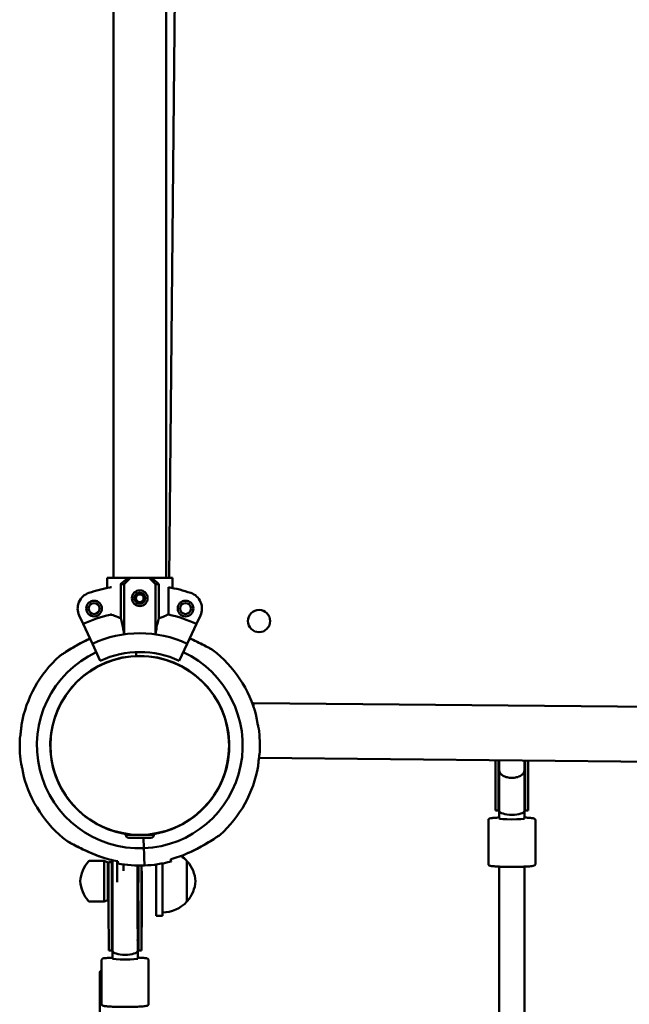
# Model space of a CAD drawing. Units: millimetres. Extents: x 11500 to 27286, y 11732 to 24477.
# Drawn here: x 20575 to 20964, y 17048 to 17676 of the extents above; entities that cross this region are included whole.
import ezdxf

# ---------------------------------------------------------------- set-up
doc = ezdxf.new("R2010")
doc.units = ezdxf.units.MM
doc.header["$LTSCALE"] = 100
doc.layers.add('Widoczne (ISO)', color=7, linetype='Continuous', lineweight=50)

msp = doc.modelspace()

# ---------------------------------------------------------------- linework, layer by layer
at = {"layer": 'Widoczne (ISO)'}
for p, q in [((20678.31, 18127.49), (20670.58, 17320.15)), ((20634.91, 17320.15), (20634.91, 18119.65)), ((20668.61, 17320.15), (20668.61, 18119.65)), ((20630.92, 17320.15), (20644.24, 17320.15)), ((20630.92, 17320.15), (20630.92, 17313.66)), ((20641.76, 17316.15), (20645.87, 17320.15)), ((20645.87, 17320.15), (20644.24, 17320.15)), ((20657.66, 17320.15), (20645.87, 17320.15)), ((20657.66, 17320.15), (20661.76, 17316.15)), ((20659.29, 17320.15), (20657.66, 17320.15)), ((20659.29, 17320.15), (20672.61, 17320.15)), ((20672.61, 17320.15), (20672.61, 17313.66)), ((20639.55, 17316.15), (20641.76, 17316.15)), ((20639.55, 17294.4), (20639.55, 17316.15)), ((20641.76, 17316.15), (20641.76, 17284.1)), ((20661.76, 17316.15), (20663.98, 17316.15)), ((20661.76, 17316.15), (20661.76, 17284.1)), ((20663.98, 17316.15), (20663.98, 17294.4)), ((20670.06, 17314.16), (20670.06, 17296.75)), ((20613.07, 17296.12), (20615.6, 17290.71)), ((20687.93, 17290.71), (20690.45, 17296.12)), ((20621.48, 17278.09), (20615.6, 17290.71)), ((20687.93, 17290.71), (20682.04, 17278.09)), ((20621.48, 17278.09), (20626.56, 17267.21)), ((20676.97, 17267.21), (20682.04, 17278.09)), ((20649.41, 17272.75), (20649.51, 17270.26)), ((20649.51, 17270.26), (20649.41, 17272.75)), ((20723.46, 17240.26), (20724.32, 17240.25)), ((20724.32, 17240.25), (20724.3, 17237.93)), ((21310.29, 17234.64), (20724.32, 17240.25)), ((21309.96, 17199.64), (20727.81, 17205.22)), ((20878.69, 17199.25), (20878.69, 17203.77)), ((20878.69, 17199.25), (20878.69, 17171.68)), ((20880.69, 17199.25), (20880.69, 17203.75)), ((20880.69, 17199.25), (20880.69, 17171.68)), ((20881.19, 17203.75), (20881.19, 17197.23)), ((20897.19, 17197.23), (20897.19, 17203.59)), ((20897.69, 17199.25), (20897.69, 17203.59)), ((20897.69, 17199.25), (20897.69, 17171.68)), ((20899.69, 17199.25), (20899.69, 17203.57)), ((20899.69, 17199.25), (20899.69, 17171.68)), ((20881.19, 17197.23), (20881.19, 17171.48)), ((20881.19, 17197.23), (20881.19, 17197.23)), ((20897.19, 17197.23), (20897.19, 17171.48)), ((20897.19, 17197.23), (20897.19, 17197.23)), ((20880.69, 17171.68), (20878.69, 17171.68)), ((20881.19, 17171.46), (20881.19, 17171.48)), ((20881.19, 17171.46), (20881.19, 17166.46)), ((20881.19, 17171.46), (20881.19, 17171.46)), ((20897.19, 17171.46), (20897.19, 17171.48)), ((20897.19, 17171.46), (20897.19, 17166.46)), ((20897.19, 17171.46), (20897.19, 17171.46)), ((20899.69, 17171.68), (20897.69, 17171.68)), ((20874.19, 17165.47), (20874.19, 17137.51)), ((20904.19, 17165.47), (20904.19, 17137.51)), ((20642.75, 17156.15), (20660.78, 17156.15)), ((20644.7, 17154.2), (20658.83, 17154.2)), ((20654.09, 17154.2), (20654.35, 17147.55)), ((20654.35, 17147.55), (20654.09, 17154.2)), ((20654.35, 17147.55), (20654.51, 17143.72)), ((20654.51, 17143.72), (20654.35, 17147.55)), ((20654.57, 17141.97), (20654.51, 17143.72)), ((20654.51, 17143.72), (20654.57, 17141.97)), ((20629.02, 17139.5), (20619.71, 17139.5)), ((20629.02, 17139.5), (20629.02, 17113.5)), ((20631.26, 17138.5), (20629.02, 17139.5)), ((20631.26, 17138.5), (20631.26, 17114.5)), ((20633.91, 17138.65), (20631.91, 17138.65)), ((20637.26, 17139.3), (20637.26, 17125.93)), ((20641.26, 17133.17), (20641.26, 17137.22)), ((20654.79, 17136.56), (20654.57, 17141.97)), ((20654.57, 17141.97), (20654.79, 17136.56)), ((20662.26, 17137.22), (20662.26, 17104.5)), ((20666.26, 17104.5), (20666.26, 17137.88)), ((20681.76, 17113.5), (20681.76, 17139.5)), ((20881.19, 16999.76), (20881.19, 17135.83)), ((20897.19, 16999.76), (20897.19, 17135.83)), ((20629.02, 17113.5), (20619.71, 17113.5)), ((20631.26, 17114.5), (20629.02, 17113.5)), ((20652.97, 17111.8), (20652.9, 17082.3)), ((20631.83, 17109.88), (20631.9, 17082.31)), ((20633.9, 17082.31), (20633.83, 17109.88)), ((20634.4, 17082.11), (20634.33, 17109.8)), ((20650.4, 17082.19), (20650.33, 17109.84)), ((20650.9, 17082.31), (20650.83, 17109.87)), ((20652.9, 17082.41), (20652.83, 17109.9)), ((20652.9, 17082.3), (20652.83, 17109.87)), ((20666.26, 17104.5), (20662.26, 17104.5)), ((20631.9, 17082.31), (20633.9, 17082.31)), ((20633.9, 17082.48), (20633.9, 17082.31)), ((20634.4, 17082.11), (20634.4, 17082.09)), ((20634.4, 17082.09), (20634.4, 17077.09)), ((20650.41, 17084.5), (20650.4, 17082.11)), ((20650.4, 17082.08), (20650.4, 17082.07)), ((20650.4, 17082.07), (20650.4, 17077.09)), ((20650.9, 17082.31), (20652.9, 17082.3)), ((20627.4, 17076.09), (20627.4, 17048.14)), ((20657.4, 17076.09), (20657.4, 17048.14)), ((20626.19, 17068.2), (20626.19, 17040.25))]:
    msp.add_line(p, q, dxfattribs=at)
for centre, radius in [((20651.76, 17307.15), 5), ((20622.59, 17300.56), 5), ((20651.76, 17307.15), 3.5), ((20651.76, 17307.15), 3), ((20651.76, 17307.15), 2.46), ((20680.94, 17300.56), 5), ((20622.59, 17300.56), 3.5), ((20680.94, 17300.56), 3.5), ((20727.89, 17292.54), 7.1), ((20651.76, 17213.15), 57)]:
    msp.add_circle(centre, radius, dxfattribs=at)
for centre, radius, start, end in [((20651.76, 17213.15), 102.65, 100.59804, 108.45724), ((20651.76, 17213.15), 102.65, 71.54276, 79.73326), ((20622.59, 17300.56), 10.5, 108.45724, 205), ((20680.94, 17300.56), 10.5, 335, 71.54276), ((20651.76, 17213.15), 85.57, 102.7453, 115), ((20651.76, 17213.15), 85.57, 65, 77.6551), ((20651.76, 17213.15), 71.65, 65, 115), ((20696.52, 17271.64), 3, 52.57869, 60.463), ((20651.76, 17213.15), 76.65, 14.50029, 52.57869), ((20651.76, 17213.15), 76.65, 131.94242, 170.02082), ((20651.76, 17213.15), 65.65, 115, 272.26056), ((20651.76, 17213.15), 57.15, 274.15212, 265.84788), ((20602.54, 17267.93), 3, 124.05811, 131.94242), ((20651.76, 17213.15), 59.65, 65, 115), ((20651.76, 17213.15), 65.65, 272.26056, 65), ((20651.76, 17213.15), 76.65, 356.45752, 8.06359), ((20651.76, 17213.15), 76.65, 176.45752, 188.06359), ((20651.76, 17213.15), 76.65, 311.94242, 350.02082), ((20651.76, 17213.15), 76.65, 194.50029, 232.57869), ((20644.7, 17156.15), 1.95, 180, 270), ((20658.83, 17156.15), 1.95, 270, 0), ((20700.99, 17158.37), 3, 304.05811, 311.94242), ((20607.01, 17154.66), 3, 232.57869, 240.463), ((20651.76, 17213.15), 75.26, 250.65232, 259.20559), ((20651.76, 17213.15), 75.26, 285.31552, 293.86879), ((20665.66, 17124.51), 22, 42.95665, 55.55666), ((20634.73, 17125.29), 21, 138.67542, 176.70646), ((20619.71, 17138.5), 1, 90, 138.67542), ((20651.76, 17213.15), 76.65, 259.44652, 272.26056), ((20651.76, 17213.15), 76.65, 272.26056, 285.07459), ((20681.32, 17138.5), 1, 41.32458, 63.53206), ((20666.3, 17125.29), 21, 3.29354, 41.32458), ((20634.73, 17127.71), 21, 183.29354, 221.32458), ((20666.3, 17127.71), 21, 318.67542, 356.70646), ((20619.71, 17114.5), 1, 221.32458, 270), ((20665.66, 17128.49), 22, 271.56575, 317.04335), ((20681.32, 17114.5), 1, 296.46794, 318.67542)]:
    msp.add_arc(centre, radius, start, end, dxfattribs=at)
for centre, major_axis, ratio, start_param, end_param in [((20651.76, 17331.86), (20.72, 20.72), 0.113936, 3.972872, 4.229775), ((20651.76, 17331.86), (20.72, -20.72), 0.113936, 5.195003, 5.451906), ((20889.19, 17171.68), (0, 17.2), 0.494203, 1.457509, 1.570796), ((20889.19, 17172.53), (0, 17.2), 0.494203, 1.226095, 1.508456), ((20889.08, 17159.49), (-16.44, 0), 0.99824, 5.213345, 5.247203), ((20889.19, 17172.53), (0, 17.2), 0.494203, 4.767144, 5.05709), ((20889.08, 17159.49), (-16.44, 0), 0.99824, 4.162198, 4.19662), ((20889.19, 17171.68), (0, 17.2), 0.494203, 4.712389, 4.817984), ((20889.19, 17171.44), (8, 0), 0.852019, 3.136465, 3.139963), ((20889.19, 17171.46), (-8, 0), 0.440968, 6.278058, 6.284815), ((20889.19, 17171.48), (0, -16.26), 0.491934, 4.713665, 4.714019), ((20889.19, 17171.46), (8, 0), 0.31994, 3.143223, 6.281555), ((20889.19, 17171.44), (8, 0), 0.852019, 0.00163, 0.005127), ((20889.19, 17171.46), (8, 0), 0.440968, 6.281555, 6.288313), ((20889.19, 17171.48), (0, -16.26), 0.491934, 1.569166, 1.56952), ((20889.19, 17166.46), (8, 0), 0.059306, 3.141593, 6.283185), ((20631.9, 17120.02), (0, 18.63), 0.004333, 0, 2.146056), ((20633.9, 17120.02), (0, 18.63), 0.004333, 6.04583, 8.429241), ((20650.9, 17120.01), (0, 18.63), 0.004333, 0.483949, 2.146056), ((20652.9, 17120.01), (0, 18.63), 0.004333, 0.483573, 2.146056), ((20652.9, 17120.01), (0, -18.63), 0.004333, 1.11422, 2.658151), ((20642.4, 17083.16), (0, 17.2), 0.494199, 1.23127, 1.515873), ((20642.4, 17083.16), (0, 17.2), 0.494199, 4.774561, 5.062265), ((20642.4, 17082.31), (0, 17.2), 0.494199, 1.464953, 1.570628), ((20642.51, 17070.11), (-16.39, 1.2), 0.99823, 5.301346, 5.335506), ((20642.4, 17082.13), (-8, -0.01), 0.32273, 0.006203, 3.125885), ((20642.4, 17082.08), (8, -0.01), 0.201325, 3.141355, 3.14183), ((20642.51, 17070.11), (-16.39, 1.2), 0.99823, 4.250501, 4.284626), ((20642.4, 17082.11), (0, -16.26), 0.492083, 1.570622, 1.575786), ((20642.4, 17082.09), (8, 0.02), 0.544132, 6.276391, 6.283108), ((20642.4, 17082.08), (-8, 0.01), 0.201325, 3.14183, 3.14454), ((20642.4, 17082.31), (0, 17.2), 0.494199, 4.722548, 4.825431), ((20642.4, 17082.31), (0, -21.25), 0.494199, 1.570628, 1.575792), ((20642.4, 17077.09), (8, 0), 0.059306, 3.141593, 6.283185)]:
    msp.add_ellipse(centre, major_axis=major_axis, ratio=ratio, start_param=start_param, end_param=end_param, dxfattribs=at)
for points, knots in [([(20633.75, 17314.21), (20633.71, 17314.2), (20633.65, 17314.19), (20633.51, 17314.16), (20633.39, 17314.14), (20633.14, 17314.1), (20633.01, 17314.07), (20632.89, 17314.05)], [0.3544521, 0.3544521, 0.3544521, 0.3544521, 0.3792377, 0.3792377, 0.4175678, 0.4175678, 0.4558978, 0.4558978, 0.4558978, 0.4558978]), ([(20648.51, 17307.15), (20648.51, 17307.56), (20648.6, 17308), (20648.93, 17308.8), (20649.18, 17309.16), (20649.75, 17309.74), (20650.12, 17309.99), (20650.92, 17310.32), (20651.36, 17310.4), (20652.17, 17310.4), (20652.61, 17310.32), (20653.41, 17309.99), (20653.77, 17309.74), (20654.35, 17309.16), (20654.6, 17308.8), (20654.93, 17308), (20655.01, 17307.56), (20655.01, 17306.74), (20654.93, 17306.31), (20654.6, 17305.51), (20654.35, 17305.14), (20653.77, 17304.56), (20653.41, 17304.31), (20652.61, 17303.98), (20652.17, 17303.9), (20651.36, 17303.9), (20650.92, 17303.98), (20650.12, 17304.31), (20649.75, 17304.56), (20649.18, 17305.14), (20648.93, 17305.51), (20648.6, 17306.31), (20648.51, 17306.74), (20648.51, 17307.15)], [0, 0, 0, 0, 0.122758, 0.122758, 0.245515, 0.245515, 0.368267, 0.368267, 0.491018, 0.491018, 0.61377, 0.61377, 0.736522, 0.736522, 0.859279, 0.859279, 0.982037, 0.982037, 1.104794, 1.104794, 1.227552, 1.227552, 1.350304, 1.350304, 1.473055, 1.473055, 1.595807, 1.595807, 1.718558, 1.718558, 1.841316, 1.841316, 1.964074, 1.964074, 1.964074, 1.964074]), ([(20633.75, 17296.63), (20633.71, 17296.64), (20633.67, 17296.66), (20633.54, 17296.68), (20633.44, 17296.68), (20633.24, 17296.68), (20633.15, 17296.67), (20633, 17296.64), (20632.94, 17296.63), (20632.89, 17296.62)], [-0.1138552, -0.1138552, -0.1138552, -0.1138552, -0.0916147, -0.0916147, -0.0549343, -0.0549343, -0.0264224, -0.0264224, -0.0082309, -0.0082309, -0.0082309, -0.0082309]), ([(20639.55, 17294.4), (20639.02, 17294.58), (20638.5, 17294.76), (20636.33, 17295.56), (20634.89, 17296.15), (20633.75, 17296.63)], [-0.9580743, -0.9580743, -0.9580743, -0.9580743, -0.7534219, -0.7534219, -0.0582461, -0.0582461, -0.0582461, -0.0582461]), ([(20641.75, 17284.1), (20641.65, 17284.9), (20641.53, 17285.7), (20641.16, 17288.1), (20640.87, 17289.59), (20640.28, 17292.1), (20639.93, 17293.34), (20639.55, 17294.4)], [15.171796, 15.171796, 15.171796, 15.171796, 15.43056, 15.43056, 15.973266, 15.973266, 16.519732, 16.519732, 16.519732, 16.519732]), ([(20663.98, 17294.4), (20663.6, 17293.34), (20663.25, 17292.1), (20662.66, 17289.59), (20662.37, 17288.1), (20662, 17285.7), (20661.88, 17284.9), (20661.78, 17284.1)], [1.665809, 1.665809, 1.665809, 1.665809, 2.212275, 2.212275, 2.754981, 2.754981, 3.013745, 3.013745, 3.013745, 3.013745]), ([(20670.06, 17296.75), (20669.13, 17296.36), (20667.97, 17295.87), (20665.81, 17295.04), (20664.93, 17294.72), (20663.98, 17294.4)], [-4.5886616, -4.5886616, -4.5886616, -4.5886616, -3.993807, -3.993807, -3.6298273, -3.6298273, -3.6298273, -3.6298273]), ([(20619.96, 17281.36), (20618.7, 17280.78), (20617.45, 17280.18), (20614.55, 17278.7), (20612.91, 17277.82), (20609.73, 17276.03), (20608.18, 17275.11), (20605.27, 17273.31), (20603.89, 17272.43), (20602.45, 17271.48), (20602.14, 17271.28), (20601.46, 17270.82), (20601.14, 17270.61), (20600.9, 17270.45), (20600.86, 17270.42), (20600.86, 17270.42)], [0.143969, 0.143969, 0.143969, 0.143969, 0.546713, 0.546713, 1.093426, 1.093426, 1.640139, 1.640139, 2.186852, 2.186852, 2.352258, 2.352258, 2.608208, 2.608208, 2.733565, 2.733565, 2.733565, 2.733565]), ([(20600.86, 17270.42), (20600.86, 17270.42), (20600.94, 17270.47), (20601.25, 17270.68), (20601.5, 17270.85), (20602.19, 17271.31), (20602.68, 17271.63), (20604.01, 17272.5), (20604.91, 17273.08), (20607.28, 17274.56), (20608.8, 17275.48), (20611.95, 17277.29), (20613.58, 17278.19), (20616.78, 17279.85), (20618.36, 17280.63), (20619.96, 17281.36)], [2.733565, 2.733565, 2.733565, 2.733565, 2.908822, 2.908822, 3.099741, 3.099741, 3.349072, 3.349072, 3.718966, 3.718966, 4.266332, 4.266332, 4.813698, 4.813698, 5.326256, 5.326256, 5.326256, 5.326256]), ([(20698, 17274.25), (20698, 17274.25), (20697.91, 17274.3), (20697.58, 17274.49), (20697.33, 17274.63), (20696.6, 17275.04), (20696.09, 17275.32), (20694.69, 17276.08), (20693.75, 17276.59), (20691.26, 17277.88), (20689.68, 17278.67), (20686.6, 17280.14), (20685.12, 17280.81), (20683.62, 17281.45)], [2.733565, 2.733565, 2.733565, 2.733565, 2.908822, 2.908822, 3.099741, 3.099741, 3.349072, 3.349072, 3.718966, 3.718966, 4.266332, 4.266332, 4.746841, 4.746841, 4.746841, 4.746841]), ([(20683.62, 17281.45), (20684.78, 17280.95), (20685.93, 17280.44), (20688.71, 17279.15), (20690.33, 17278.35), (20693.37, 17276.79), (20694.81, 17276.02), (20696.33, 17275.19), (20696.65, 17275.01), (20697.37, 17274.61), (20697.7, 17274.42), (20697.95, 17274.28), (20698, 17274.25), (20698, 17274.25)], [0.721008, 0.721008, 0.721008, 0.721008, 1.093426, 1.093426, 1.640139, 1.640139, 2.186852, 2.186852, 2.352258, 2.352258, 2.608208, 2.608208, 2.733565, 2.733565, 2.733565, 2.733565]), ([(20726.73, 17228.12), (20726.72, 17228.16), (20726.71, 17228.2), (20726.62, 17228.63), (20726.55, 17229.01), (20726.4, 17229.82), (20726.33, 17230.23), (20726.18, 17231.06), (20726.12, 17231.44), (20726.02, 17232.02), (20725.99, 17232.21), (20725.98, 17232.33), (20725.97, 17232.34), (20725.97, 17232.34)], [-2.6952289, -2.6952289, -2.6952289, -2.6952289, -2.6823684, -2.6823684, -2.5656561, -2.5656561, -2.4237373, -2.4237373, -2.2551707, -2.2551707, -2.0871622, -2.0871622, -2.0223693, -2.0223693, -2.0223693, -2.0223693]), ([(20576.27, 17226.43), (20576.27, 17226.43), (20576.27, 17226.4), (20576.26, 17226.23), (20576.24, 17226.02), (20576.19, 17225.41), (20576.16, 17225.01), (20576.07, 17224.15), (20576.03, 17223.74), (20575.94, 17222.93), (20575.9, 17222.55), (20575.86, 17222.16)], [-0.6728793, -0.6728793, -0.6728793, -0.6728793, -0.5824673, -0.5824673, -0.42396, -0.42396, -0.2530289, -0.2530289, -0.1154108, -0.1154108, 0, 0, 0, 0]), ([(20727.66, 17223.9), (20727.66, 17223.9), (20727.65, 17223.93), (20727.61, 17224.1), (20727.56, 17224.3), (20727.42, 17224.9), (20727.33, 17225.3), (20727.14, 17226.14), (20727.05, 17226.56), (20726.88, 17227.36), (20726.8, 17227.74), (20726.73, 17228.12)], [-0.6747345, -0.6747345, -0.6747345, -0.6747345, -0.5863093, -0.5863093, -0.427453, -0.427453, -0.255223, -0.255223, -0.1159766, -0.1159766, 0, 0, 0, 0]), ([(20575.86, 17222.16), (20575.85, 17222.12), (20575.85, 17222.08), (20575.79, 17221.65), (20575.75, 17221.26), (20575.64, 17220.44), (20575.58, 17220.01), (20575.46, 17219.17), (20575.4, 17218.79), (20575.31, 17218.21), (20575.28, 17218.02), (20575.26, 17217.9), (20575.26, 17217.89), (20575.26, 17217.89)], [-2.6952366, -2.6952366, -2.6952366, -2.6952366, -2.6823831, -2.6823831, -2.5649765, -2.5649765, -2.4213454, -2.4213454, -2.2514484, -2.2514484, -2.0843921, -2.0843921, -2.0205235, -2.0205235, -2.0205235, -2.0205235]), ([(20727.67, 17204.14), (20727.68, 17204.18), (20727.68, 17204.22), (20727.73, 17204.65), (20727.78, 17205.04), (20727.89, 17205.86), (20727.95, 17206.29), (20728.07, 17207.13), (20728.13, 17207.51), (20728.22, 17208.09), (20728.25, 17208.28), (20728.27, 17208.4), (20728.27, 17208.41), (20728.27, 17208.41)], [-2.6952366, -2.6952366, -2.6952366, -2.6952366, -2.6823831, -2.6823831, -2.5649765, -2.5649765, -2.4213454, -2.4213454, -2.2514484, -2.2514484, -2.0843921, -2.0843921, -2.0205235, -2.0205235, -2.0205235, -2.0205235]), ([(20575.87, 17202.4), (20575.87, 17202.4), (20575.88, 17202.37), (20575.92, 17202.2), (20575.97, 17202), (20576.11, 17201.4), (20576.2, 17201), (20576.39, 17200.16), (20576.48, 17199.74), (20576.65, 17198.94), (20576.73, 17198.56), (20576.8, 17198.18)], [-0.6747345, -0.6747345, -0.6747345, -0.6747345, -0.5863093, -0.5863093, -0.427453, -0.427453, -0.255223, -0.255223, -0.1159766, -0.1159766, 0, 0, 0, 0]), ([(20727.25, 17199.87), (20727.25, 17199.87), (20727.26, 17199.9), (20727.27, 17200.07), (20727.29, 17200.28), (20727.34, 17200.89), (20727.37, 17201.29), (20727.45, 17202.15), (20727.5, 17202.57), (20727.58, 17203.38), (20727.63, 17203.76), (20727.67, 17204.14)], [-0.6728793, -0.6728793, -0.6728793, -0.6728793, -0.5824673, -0.5824673, -0.42396, -0.42396, -0.2530289, -0.2530289, -0.1154108, -0.1154108, 0, 0, 0, 0]), ([(20576.8, 17198.18), (20576.81, 17198.14), (20576.82, 17198.1), (20576.9, 17197.67), (20576.98, 17197.3), (20577.13, 17196.49), (20577.2, 17196.07), (20577.35, 17195.24), (20577.41, 17194.86), (20577.5, 17194.28), (20577.53, 17194.09), (20577.55, 17193.97), (20577.56, 17193.96), (20577.56, 17193.96)], [-2.6952289, -2.6952289, -2.6952289, -2.6952289, -2.6823684, -2.6823684, -2.5656561, -2.5656561, -2.4237373, -2.4237373, -2.2551707, -2.2551707, -2.0871622, -2.0871622, -2.0223693, -2.0223693, -2.0223693, -2.0223693]), ([(20881.19, 17197.22), (20881.19, 17197.21), (20881.19, 17197.21), (20881.2, 17196.57), (20881.41, 17195.94), (20882.24, 17194.79), (20882.84, 17194.28), (20884.32, 17193.41), (20885.19, 17193.07), (20887.12, 17192.61), (20888.15, 17192.49), (20890.23, 17192.49), (20891.26, 17192.61), (20893.19, 17193.07), (20894.06, 17193.41), (20895.54, 17194.28), (20896.14, 17194.79), (20896.97, 17195.94), (20897.18, 17196.57), (20897.19, 17197.21), (20897.19, 17197.21), (20897.19, 17197.22)], [-2.518555, -2.518555, -2.518555, -2.518555, -2.515816, -2.515816, -2.194865, -2.194865, -1.882191, -1.882191, -1.569962, -1.569962, -1.257908, -1.257908, -0.945854, -0.945854, -0.633625, -0.633625, -0.320951, -0.320951, 0, 0, 0.002739, 0.002739, 0.002739, 0.002739]), ([(20874.19, 17165.47), (20874.19, 17165.61), (20874.22, 17165.75), (20874.32, 17165.99), (20874.39, 17166.09), (20874.53, 17166.26), (20874.61, 17166.32), (20874.8, 17166.45), (20874.9, 17166.49), (20875.43, 17166.69), (20875.86, 17166.75), (20877.29, 17166.92), (20878.29, 17167), (20880.01, 17167.1), (20880.58, 17167.12), (20881.19, 17167.15)], [1.5707963, 1.5707963, 1.5707963, 1.5707963, 1.5949812, 1.5949812, 1.6217529, 1.6217529, 1.6571704, 1.6571704, 1.7231963, 1.7231963, 2.0320963, 2.0320963, 2.3803734, 2.3803734, 2.5369068, 2.5369068, 2.5369068, 2.5369068]), ([(20897.19, 17167.15), (20898.15, 17167.11), (20899.02, 17167.06), (20900.81, 17166.94), (20901.65, 17166.86), (20902.62, 17166.72), (20902.91, 17166.67), (20903.3, 17166.56), (20903.43, 17166.52), (20903.69, 17166.37), (20903.79, 17166.32), (20903.98, 17166.1), (20904.09, 17165.97), (20904.17, 17165.67), (20904.19, 17165.57), (20904.19, 17165.47)], [3.7462785, 3.7462785, 3.7462785, 3.7462785, 3.9932698, 3.9932698, 4.3206581, 4.3206581, 4.5044118, 4.5044118, 4.6084004, 4.6084004, 4.6566546, 4.6566546, 4.6945688, 4.6945688, 4.712389, 4.712389, 4.712389, 4.712389]), ([(20682.22, 17144.33), (20683.94, 17145.09), (20685.64, 17145.9), (20688.98, 17147.6), (20690.62, 17148.48), (20693.8, 17150.27), (20695.35, 17151.19), (20698.26, 17152.99), (20699.64, 17153.87), (20701.08, 17154.82), (20701.39, 17155.02), (20702.07, 17155.48), (20702.39, 17155.69), (20702.63, 17155.86), (20702.67, 17155.88), (20702.67, 17155.88)], [0, 0, 0, 0, 0.546713, 0.546713, 1.093426, 1.093426, 1.640139, 1.640139, 2.186852, 2.186852, 2.352258, 2.352258, 2.608208, 2.608208, 2.733565, 2.733565, 2.733565, 2.733565]), ([(20702.67, 17155.88), (20702.67, 17155.88), (20702.59, 17155.83), (20702.28, 17155.62), (20702.03, 17155.45), (20701.34, 17154.99), (20700.85, 17154.67), (20699.52, 17153.8), (20698.62, 17153.22), (20696.24, 17151.74), (20694.73, 17150.82), (20691.58, 17149.01), (20689.95, 17148.11), (20686.64, 17146.4), (20684.96, 17145.57), (20682.9, 17144.63), (20682.56, 17144.48), (20682.22, 17144.33)], [2.733565, 2.733565, 2.733565, 2.733565, 2.908822, 2.908822, 3.099741, 3.099741, 3.349072, 3.349072, 3.718966, 3.718966, 4.266332, 4.266332, 4.813698, 4.813698, 5.361063, 5.361063, 5.470393, 5.470393, 5.470393, 5.470393]), ([(20605.53, 17152.05), (20605.53, 17152.05), (20605.61, 17152), (20605.94, 17151.81), (20606.2, 17151.67), (20606.93, 17151.26), (20607.44, 17150.98), (20608.83, 17150.22), (20609.78, 17149.71), (20612.26, 17148.42), (20613.85, 17147.63), (20617.13, 17146.07), (20618.83, 17145.3), (20622.26, 17143.85), (20624, 17143.16), (20626.12, 17142.39), (20626.48, 17142.27), (20626.83, 17142.14)], [2.733565, 2.733565, 2.733565, 2.733565, 2.908822, 2.908822, 3.099741, 3.099741, 3.349072, 3.349072, 3.718966, 3.718966, 4.266332, 4.266332, 4.813698, 4.813698, 5.361063, 5.361063, 5.470393, 5.470393, 5.470393, 5.470393]), ([(20626.83, 17142.14), (20625.06, 17142.76), (20623.29, 17143.44), (20619.83, 17144.87), (20618.13, 17145.62), (20614.82, 17147.16), (20613.2, 17147.95), (20610.15, 17149.51), (20608.72, 17150.28), (20607.2, 17151.11), (20606.88, 17151.29), (20606.16, 17151.69), (20605.82, 17151.88), (20605.57, 17152.02), (20605.53, 17152.05), (20605.53, 17152.05)], [0, 0, 0, 0, 0.546713, 0.546713, 1.093426, 1.093426, 1.640139, 1.640139, 2.186852, 2.186852, 2.352258, 2.352258, 2.608208, 2.608208, 2.733565, 2.733565, 2.733565, 2.733565]), ([(20634.36, 17135.9), (20634.24, 17136.26), (20634.18, 17136.49), (20634.02, 17137.18), (20634, 17137.37), (20633.97, 17137.66), (20633.96, 17137.75), (20633.94, 17137.89), (20633.94, 17137.95), (20633.93, 17138.05), (20633.93, 17138.09), (20633.92, 17138.18), (20633.92, 17138.2), (20633.92, 17138.21), (20633.92, 17138.21), (20633.92, 17138.21)], [3.2136264, 3.2136264, 3.2136264, 3.2136264, 3.2191537, 3.2191537, 3.2338777, 3.2338777, 3.2459226, 3.2459226, 3.2594976, 3.2594976, 3.2792829, 3.2792829, 3.3162378, 3.3162378, 3.3266846, 3.3266846, 3.3266846, 3.3266846]), ([(20634.33, 17109.8), (20634.33, 17111.49), (20634.33, 17113.35), (20634.32, 17117.24), (20634.32, 17119.26), (20634.32, 17123.27), (20634.33, 17125.25), (20634.33, 17128.97), (20634.34, 17130.7), (20634.35, 17133.77), (20634.36, 17135.09), (20634.37, 17137.2), (20634.38, 17137.97), (20634.4, 17138.69), (20634.4, 17138.82), (20634.42, 17139.17), (20634.42, 17139.25), (20634.44, 17139.52), (20634.45, 17139.63), (20634.48, 17139.86), (20634.49, 17139.88), (20634.49, 17139.9)], [1.054778, 1.054778, 1.054778, 1.054778, 1.376079, 1.376079, 1.696773, 1.696773, 2.017371, 2.017371, 2.338224, 2.338224, 2.660151, 2.660151, 2.987818, 2.987818, 3.11606, 3.11606, 3.15169, 3.15169, 3.169579, 3.169579, 3.171288, 3.171288, 3.171288, 3.171288]), ([(20637.7, 17138.47), (20637.7, 17138.52), (20637.7, 17138.57), (20637.69, 17138.82), (20637.68, 17139.06), (20637.67, 17139.33)], [28.7901896, 28.7901896, 28.7901896, 28.7901896, 28.8665357, 28.8665357, 29.1469634, 29.1469634, 29.1469634, 29.1469634]), ([(20650.33, 17109.84), (20650.33, 17111.5), (20650.33, 17113.34), (20650.32, 17117.19), (20650.32, 17119.2), (20650.32, 17123.17), (20650.33, 17125.14), (20650.33, 17128.83), (20650.34, 17130.55), (20650.35, 17133.58), (20650.36, 17134.89), (20650.37, 17136.13), (20650.37, 17136.33), (20650.37, 17136.51)], [1.054778, 1.054778, 1.054778, 1.054778, 1.37348, 1.37348, 1.692784, 1.692784, 2.012186, 2.012186, 2.331343, 2.331343, 2.649469, 2.649469, 2.71496, 2.71496, 2.71496, 2.71496]), ([(20650.63, 17136.51), (20650.59, 17136.34), (20650.53, 17136.14), (20650.41, 17135.79), (20650.39, 17135.73), (20650.36, 17135.65)], [3.184233268, 3.184233268, 3.184233268, 3.184233268, 3.188467542, 3.188467542, 3.18940911, 3.18940911, 3.18940911, 3.18940911]), ([(20652.83, 17109.9), (20652.83, 17111.55), (20652.83, 17113.38), (20652.82, 17117.2), (20652.82, 17119.19), (20652.82, 17123.14), (20652.83, 17125.09), (20652.83, 17128.76), (20652.84, 17130.47), (20652.85, 17133.48), (20652.86, 17134.78), (20652.87, 17136.05), (20652.87, 17136.29), (20652.87, 17136.51)], [1.054879, 1.054879, 1.054879, 1.054879, 1.373168, 1.373168, 1.692249, 1.692249, 2.01146, 2.01146, 2.330348, 2.330348, 2.647885, 2.647885, 2.72772, 2.72772, 2.72772, 2.72772]), ([(20671.64, 17140.67), (20671.65, 17140.4), (20671.66, 17140.16), (20671.67, 17139.91), (20671.67, 17139.86), (20671.67, 17139.81)], [8.2892136, 8.2892136, 8.2892136, 8.2892136, 8.5696412, 8.5696412, 8.6459873, 8.6459873, 8.6459873, 8.6459873]), ([(20904.19, 17137.51), (20904.19, 17137.37), (20904.16, 17137.23), (20904.06, 17136.99), (20903.99, 17136.89), (20903.85, 17136.72), (20903.77, 17136.66), (20903.58, 17136.53), (20903.48, 17136.49), (20902.95, 17136.29), (20902.52, 17136.23), (20901.09, 17136.06), (20900.09, 17135.98), (20897.79, 17135.85), (20896.51, 17135.8), (20893.76, 17135.72), (20892.29, 17135.7), (20889.29, 17135.68), (20887.77, 17135.68), (20884.82, 17135.72), (20883.39, 17135.75), (20880.78, 17135.84), (20879.6, 17135.9), (20877.57, 17136.04), (20876.73, 17136.12), (20875.76, 17136.26), (20875.47, 17136.31), (20875.08, 17136.42), (20874.95, 17136.46), (20874.69, 17136.61), (20874.59, 17136.66), (20874.4, 17136.88), (20874.29, 17137.01), (20874.21, 17137.3), (20874.19, 17137.41), (20874.19, 17137.51)], [4.712389, 4.712389, 4.712389, 4.712389, 4.736574, 4.736574, 4.763346, 4.763346, 4.798763, 4.798763, 4.864789, 4.864789, 5.173689, 5.173689, 5.521966, 5.521966, 5.847204, 5.847204, 6.169337, 6.169337, 6.490732, 6.490732, 6.812234, 6.812234, 7.134862, 7.134862, 7.462251, 7.462251, 7.646004, 7.646004, 7.749993, 7.749993, 7.798247, 7.798247, 7.836161, 7.836161, 7.853982, 7.853982, 7.853982, 7.853982]), ([(20627.4, 17076.09), (20627.4, 17076.23), (20627.43, 17076.37), (20627.53, 17076.61), (20627.6, 17076.71), (20627.75, 17076.88), (20627.82, 17076.94), (20628.02, 17077.07), (20628.11, 17077.11), (20628.64, 17077.32), (20629.08, 17077.37), (20630.51, 17077.54), (20631.5, 17077.62), (20633.22, 17077.72), (20633.8, 17077.75), (20634.4, 17077.77)], [4.7080487, 4.7080487, 4.7080487, 4.7080487, 4.7322335, 4.7322335, 4.7590052, 4.7590052, 4.7944228, 4.7944228, 4.8604487, 4.8604487, 5.1693486, 5.1693486, 5.5176257, 5.5176257, 5.6741591, 5.6741591, 5.6741591, 5.6741591]), ([(20650.4, 17077.77), (20651.36, 17077.73), (20652.23, 17077.69), (20654.03, 17077.57), (20654.86, 17077.49), (20655.84, 17077.35), (20656.12, 17077.3), (20656.52, 17077.18), (20656.65, 17077.15), (20656.9, 17077), (20657, 17076.94), (20657.2, 17076.73), (20657.3, 17076.59), (20657.39, 17076.3), (20657.4, 17076.2), (20657.4, 17076.09)], [6.8835309, 6.8835309, 6.8835309, 6.8835309, 7.1305222, 7.1305222, 7.4579104, 7.4579104, 7.6416642, 7.6416642, 7.7456527, 7.7456527, 7.7939069, 7.7939069, 7.8318212, 7.8318212, 7.8496413, 7.8496413, 7.8496413, 7.8496413]), ([(20626.19, 17068.2), (20626.19, 17068.34), (20626.22, 17068.48), (20626.32, 17068.73), (20626.39, 17068.82), (20626.54, 17068.99), (20626.61, 17069.05), (20626.8, 17069.18), (20626.9, 17069.22), (20627.13, 17069.31), (20627.26, 17069.35), (20627.4, 17069.38)], [1.5714945, 1.5714945, 1.5714945, 1.5714945, 1.5956793, 1.5956793, 1.622451, 1.622451, 1.6578686, 1.6578686, 1.7238945, 1.7238945, 1.821856, 1.821856, 1.821856, 1.821856]), ([(20657.4, 17048.14), (20657.4, 17048), (20657.37, 17047.86), (20657.27, 17047.61), (20657.21, 17047.52), (20657.06, 17047.35), (20656.98, 17047.29), (20656.79, 17047.16), (20656.69, 17047.12), (20656.17, 17046.91), (20655.73, 17046.86), (20654.3, 17046.69), (20653.31, 17046.61), (20651.01, 17046.48), (20649.73, 17046.43), (20646.97, 17046.35), (20645.5, 17046.32), (20642.5, 17046.3), (20640.98, 17046.31), (20638.03, 17046.35), (20636.61, 17046.38), (20633.99, 17046.47), (20632.81, 17046.53), (20630.78, 17046.66), (20629.95, 17046.74), (20628.97, 17046.88), (20628.69, 17046.93), (20628.29, 17047.05), (20628.16, 17047.08), (20627.9, 17047.23), (20627.81, 17047.29), (20627.61, 17047.5), (20627.51, 17047.64), (20627.42, 17047.93), (20627.4, 17048.03), (20627.4, 17048.14)], [1.566456, 1.566456, 1.566456, 1.566456, 1.590641, 1.590641, 1.617413, 1.617413, 1.65283, 1.65283, 1.718856, 1.718856, 2.027756, 2.027756, 2.376033, 2.376033, 2.701271, 2.701271, 3.023404, 3.023404, 3.344799, 3.344799, 3.666301, 3.666301, 3.98893, 3.98893, 4.316318, 4.316318, 4.500072, 4.500072, 4.60406, 4.60406, 4.652314, 4.652314, 4.690229, 4.690229, 4.708049, 4.708049, 4.708049, 4.708049])]:
    msp.add_open_spline(points, degree=3, knots=knots, dxfattribs=at)
for points in [[(20637.7, 17138.47), (20637.72, 17138.01), (20637.73, 17137.8), (20637.73, 17137.8)], [(20650.45, 17136.51), (20650.45, 17136.32), (20650.45, 17136.11), (20650.45, 17135.9)], [(20671.7, 17139.14), (20671.7, 17139.14), (20671.69, 17139.35), (20671.67, 17139.81)]]:
    msp.add_open_spline(points, degree=3, dxfattribs=at)

doc.saveas('drawing.dxf')
